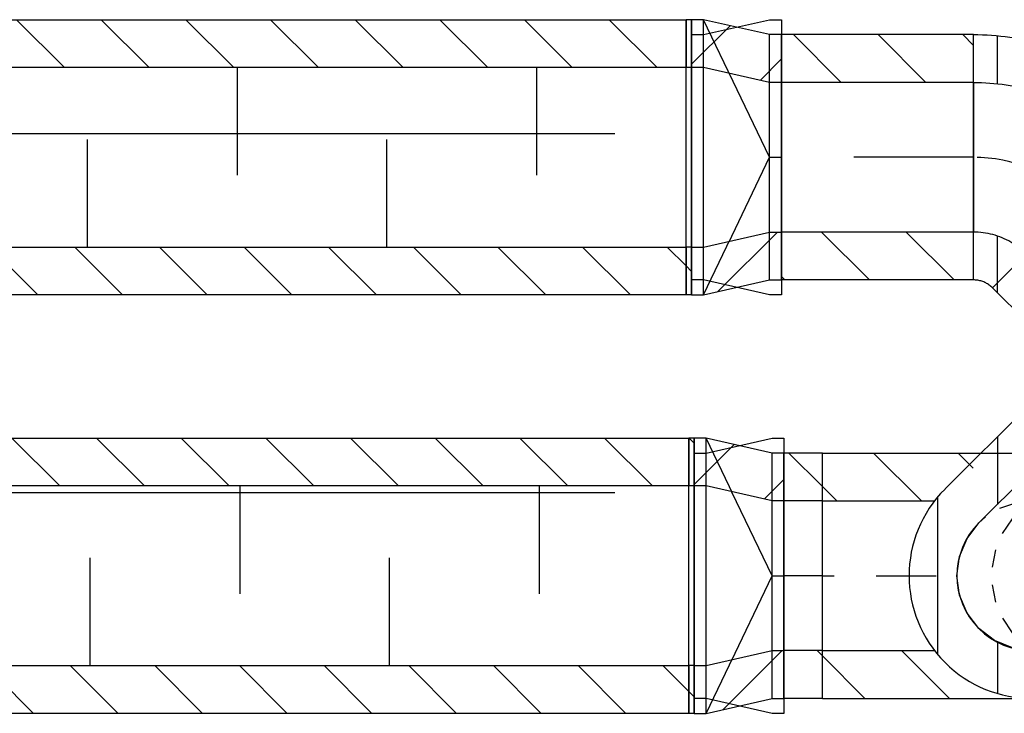
# Model space of a CAD drawing. Units: millimetres. Extents: x 3978 to 85105, y -10669 to 27646.
# Drawn here: x 7127 to 7292, y -9500 to -9384 of the extents above; entities that cross this region are included whole.
import ezdxf

# ---------------------------------------------------------------- set-up
doc = ezdxf.new("R2010")
doc.units = ezdxf.units.MM
doc.linetypes.add('DDS_LT3', pattern=[259.999998, 20, -69.999999, 100, -69.999999])
for name, color, linetype in [('Nawiew', 7, 'Continuous'), ('Osie', 7, 'Continuous'), ('Wywiew', 7, 'Continuous')]:
    doc.layers.add(name, color=color, linetype=linetype)

# ---------------------------------------------------------------- blocks, each defined once
blk = doc.blocks.new('BES_BE8300250045_1165_000_010101_2_0_250_0_80_0_10_1_90nff_180_0_250_0_45_125_0_0-951')
at = {"color": 0, "lineweight": -2}
for p, q in [((-136.8, 196.1), (-136.8, 276.5)), ((-36.8, 171.1), (-36.8, 256.1)), ((-176.8, 198.2), (-176.8, -51.8)), ((63.2, 111.4), (63.2, 209.8)), ((88.4, 88.4), (-88.4, -88.4)), ((-136.8, -136.8), (-136.8, -58.3))]:
    blk.add_line(p, q, dxfattribs=at)
for points in [[(-176.8, 278.2, 0), (-169.2, 278.2, 0), (-161.6, 278, 0), (-154, 277.7, 0), (-146.4, 277.2, 0), (-138.8, 276.6, 0), (-131.2, 275.9, 0), (-123.7, 275.1, 0), (-116.1, 274.2, 0), (-108.6, 273.1, 0), (-101.1, 271.9, 0), (-93.6, 270.6, 0), (-86.1, 269.1, 0), (-78.7, 267.5, 0), (-71.3, 265.8, 0), (-63.9, 264, 0), (-56.6, 262.1, 0), (-49.3, 260, 0), (-42, 257.8, 0), (-34.7, 255.5, 0), (-27.5, 253, 0), (-20.4, 250.5, 0), (-13.2, 247.8, 0), (-6.2, 245, 0), (0.9, 242.1, 0), (7.8, 239.1, 0), (14.7, 235.9, 0), (21.6, 232.7, 0), (28.4, 229.3, 0), (35.2, 225.8, 0), (41.9, 222.2, 0), (48.5, 218.5, 0), (55.1, 214.7, 0), (61.6, 210.8, 0), (68.1, 206.7, 0), (74.4, 202.6, 0), (80.7, 198.3, 0), (87, 194, 0), (93.1, 189.5, 0), (99.2, 185, 0), (105.2, 180.3, 0), (111.1, 175.5, 0), (117, 170.7, 0), (122.7, 165.7, 0), (128.4, 160.7, 0), (134, 155.5, 0), (139.5, 150.3, 0), (145, 145, 0)], [(-176.8, 198.2, 0), (-169.9, 198.2, 0), (-163.1, 198, 0), (-156.2, 197.7, 0), (-149.4, 197.2, 0), (-142.6, 196.7, 0), (-135.8, 196, 0), (-129, 195.2, 0), (-122.2, 194.2, 0), (-115.4, 193.2, 0), (-108.7, 192, 0), (-101.9, 190.7, 0), (-95.2, 189.3, 0), (-88.6, 187.7, 0), (-81.9, 186, 0), (-75.3, 184.2, 0), (-68.7, 182.3, 0), (-62.2, 180.3, 0), (-55.7, 178.1, 0), (-49.2, 175.9, 0), (-42.8, 173.5, 0), (-36.4, 171, 0), (-30.1, 168.4, 0), (-23.8, 165.6, 0), (-17.6, 162.8, 0), (-11.4, 159.8, 0), (-5.3, 156.7, 0), (0.8, 153.5, 0), (6.8, 150.2, 0), (12.7, 146.8, 0), (18.6, 143.3, 0), (24.4, 139.7, 0), (30.1, 136, 0), (35.8, 132.1, 0), (41.4, 128.2, 0), (47, 124.2, 0), (52.4, 120, 0), (57.8, 115.8, 0), (63.1, 111.5, 0), (68.3, 107, 0), (73.5, 102.5, 0), (78.5, 97.9, 0), (83.5, 93.2, 0), (88.4, 88.4, 0)], [(-88.4, -88.4, 0), (-91.3, -85.5, 0), (-94.4, -82.8, 0), (-97.5, -80.2, 0), (-100.7, -77.6, 0), (-104, -75.2, 0), (-107.3, -72.8, 0), (-110.8, -70.6, 0), (-114.3, -68.5, 0), (-117.9, -66.5, 0), (-121.5, -64.7, 0), (-125.2, -62.9, 0), (-128.9, -61.3, 0), (-132.7, -59.8, 0), (-136.6, -58.4, 0), (-140.5, -57.2, 0), (-144.4, -56, 0), (-148.4, -55, 0), (-152.4, -54.2, 0), (-156.4, -53.4, 0), (-160.5, -52.8, 0), (-164.5, -52.4, 0), (-168.6, -52, 0), (-172.7, -51.8, 0), (-176.8, -51.8, 0)], [(-145, -145, 0), (-146.2, -143.7, 0), (-147.6, -142.6, 0), (-148.9, -141.4, 0), (-150.3, -140.4, 0), (-151.8, -139.4, 0), (-153.3, -138.4, 0), (-154.8, -137.5, 0), (-156.3, -136.7, 0), (-157.9, -135.9, 0), (-159.6, -135.2, 0), (-161.2, -134.6, 0), (-162.9, -134, 0), (-164.6, -133.5, 0), (-166.3, -133, 0), (-168, -132.6, 0), (-169.7, -132.3, 0), (-171.5, -132.1, 0), (-173.2, -131.9, 0), (-175, -131.8, 0), (-176.8, -131.8, 0)]]:
    blk.add_polyline3d(points, dxfattribs=at)
at = {"color": 7, "linetype": 'DDS_LT3', "lineweight": -2}
blk.add_arc((-176.8, -176.8), 250, 45, 90, dxfattribs=at)
blk = doc.blocks.new('SIR_AT72-1500_1239_221_020101_2_0_300_180_80_0_10_1_90nff_0_00J-953')
at = {"color": 0, "lineweight": -2}
for p, q in [((-1401.5, 230), (-1321.5, 150)), ((-1260.1, 230), (-1180.1, 150)), ((-1118.7, 230), (-1038.7, 150)), ((-977.3, 230), (-897.3, 150)), ((-835.8, 230), (-755.8, 150)), ((-694.4, 230), (-614.4, 150)), ((-553, 230), (-473, 150)), ((-411.6, 230), (-331.6, 150)), ((-270.2, 230), (-190.2, 150)), ((-128.7, 230), (-48.7, 150)), ((-1500, 187), (-1463, 150)), ((-1250, 150), (-1250, -30)), ((-750, 150), (-750, -30)), ((-250, 150), (-250, -30)), ((-1000, -150), (-1000, 30)), ((-500, -150), (-500, 30)), ((-1445.8, -150), (-1365.8, -230)), ((-1304.4, -150), (-1224.4, -230)), ((-1163, -150), (-1083, -230)), ((-1021.5, -150), (-941.5, -230)), ((-880.1, -150), (-800.1, -230)), ((-738.7, -150), (-658.7, -230)), ((-597.3, -150), (-517.3, -230)), ((-455.8, -150), (-375.8, -230)), ((-314.4, -150), (-234.4, -230)), ((-173, -150), (-93, -230)), ((-31.6, -150), (0, -181.6))]:
    blk.add_line(p, q, dxfattribs=at)
for points in [[(0, 230, 0), (0, 150, 0), (-1500, 150, 0), (-1500, 230, 0), (0, 230, 0)], [(0, 230, 0), (0, 150, 0), (-1500, 150, 0), (-1500, 230, 0), (0, 230, 0)], [(0, 150, 0), (-1500, 150, 0), (-1500, -150, 0), (0, -150, 0), (0, 150, 0)], [(0, -150, 0), (0, -230, 0), (-1500, -230, 0), (-1500, -150, 0), (0, -150, 0)], [(0, -150, 0), (0, -230, 0), (-1500, -230, 0), (-1500, -150, 0), (0, -150, 0)]]:
    blk.add_polyline3d(points, dxfattribs=at)
blk = doc.blocks.new('BES_BE8300250090_1113_000_010101_2_0_250_0_80_0_11_1_90nff_90_0_250_0_135_90_125_100_100-961')
at = {"color": 0, "lineweight": -2}
for p, q in [((-145, 145), (-392.4, -102.5)), ((-105, 105), (-105, 71.8)), ((-88.4, 88.4), (-335.9, -159.1)), ((-205, 84.9), (-205, -28.2)), ((88.4, -88.4), (-88.4, 88.4)), ((-305, -15.1), (-305, -128.2)), ((88.4, -88.4), (-159.1, -335.9)), ((95, -95), (95, -194.9)), ((-405, -116.5), (-405, -378.3)), ((145, -145), (-102.5, -392.4)), ((-5, -181.8), (-5, -294.9)), ((-105, -281.8), (-105, -394.7)), ((-305, -358.2), (-305, -444)), ((-205, -364.8), (-205, -447.8))]:
    blk.add_line(p, q, dxfattribs=at)
at = {"color": 7, "linetype": 'DDS_LT3', "lineweight": -2}
blk.add_line((0, 0), (-247.5, -247.5), dxfattribs=at)
at = {"color": 0, "lineweight": -2}
for points in [[(-300.8, -134.4, 0), (-274.4, -125.4, 0)], [(-247.5, -122.5, 0), (-259.6, -131.4, 0)], [(-246.5, -122.5, 0), (-218.7, -125.8, 0)], [(-192.4, -135.3, 0), (-168.8, -150.4, 0)], [(-159.1, -335.9, 0), (-185, -355.7, 0), (-215.1, -368.2, 0), (-247.5, -372.5, 0), (-279.8, -368.2, 0), (-310, -355.7, 0), (-335.9, -335.9, 0), (-355.7, -310, 0), (-368.2, -279.8, 0), (-372.5, -247.5, 0), (-368.2, -215.1, 0), (-355.7, -185, 0), (-335.9, -159.1, 0)], [(-335.9, -159.1, 0), (-324.7, -149.2, 0)], [(-280.4, -152.2, 0), (-296.8, -176.8, 0)], [(-149.2, -170.3, 0), (-134.4, -194.1, 0)], [(-308.1, -204, 0), (-313.9, -233, 0)], [(-125.4, -220.6, 0), (-122.5, -248.5, 0)], [(-313.8, -262.5, 0), (-308, -291.4, 0)], [(-125.8, -276.3, 0), (-135.3, -302.6, 0)], [(-296.6, -318.6, 0), (-280.2, -343.1, 0)], [(-150.4, -326.2, 0), (-159.1, -335.9, 0)], [(-259.2, -363.9, 0), (-247.5, -372.5, 0)]]:
    blk.add_polyline3d(points, dxfattribs=at)
for radius in [205, 125]:
    blk.add_arc((-247.5, -247.5), radius, 135, 315, dxfattribs=at)
blk = doc.blocks.new('BES_BE8300250090_1113_000_010101_2_0_250_0_80_0_11_1_180nff_315_0_250_0_90_125_100_100-962')
at = {"color": 0, "lineweight": -2}
for p, q in [((-350, 205), (0, 205)), ((-264.6, 205), (-184.6, 125)), ((-123.2, 205), (-98.2, 180)), ((-350, 149), (-326, 125)), ((-350, 125), (-162.5, 125)), ((-350, -125), (-162.5, -125)), ((-217.5, -125), (-137.5, -205)), ((-350, -133.9), (-278.9, -205)), ((-350, -205), (0, -205))]:
    blk.add_line(p, q, dxfattribs=at)
at = {"color": 7, "linetype": 'DDS_LT3', "lineweight": -2}
blk.add_line((-350, 0), (-125, 0), dxfattribs=at)
blk = doc.blocks.new('SIR_AT72-1500_1239_221_020101_2_0_300_180_80_0_11_1_90nff_0_00J-964')
at = {"color": 0, "lineweight": -2}
for p, q in [((-1413.5, 230), (-1333.5, 150)), ((-1272.1, 230), (-1192.1, 150)), ((-1130.7, 230), (-1050.7, 150)), ((-989.2, 230), (-909.2, 150)), ((-847.8, 230), (-767.8, 150)), ((-706.4, 230), (-626.4, 150)), ((-565, 230), (-485, 150)), ((-423.5, 230), (-343.5, 150)), ((-282.1, 230), (-202.1, 150)), ((-140.7, 230), (-60.7, 150)), ((-1500, 175.1), (-1474.9, 150)), ((-1250, 150), (-1250, -30)), ((-750, 150), (-750, -30)), ((-250, 150), (-250, -30)), ((-1000, -150), (-1000, 30)), ((-500, -150), (-500, 30)), ((-1457.8, -150), (-1377.8, -230)), ((-1316.3, -150), (-1236.3, -230)), ((-1174.9, -150), (-1094.9, -230)), ((-1033.5, -150), (-953.5, -230)), ((-892.1, -150), (-812.1, -230)), ((-750.7, -150), (-670.7, -230)), ((-609.2, -150), (-529.2, -230)), ((-467.8, -150), (-387.8, -230)), ((-326.4, -150), (-246.4, -230)), ((-185, -150), (-105, -230)), ((-43.5, -150), (0, -193.5))]:
    blk.add_line(p, q, dxfattribs=at)
for points in [[(0, 230, 0), (0, 150, 0), (-1500, 150, 0), (-1500, 230, 0), (0, 230, 0)], [(0, 230, 0), (0, 150, 0), (-1500, 150, 0), (-1500, 230, 0), (0, 230, 0)], [(0, 150, 0), (-1500, 150, 0), (-1500, -150, 0), (0, -150, 0), (0, 150, 0)], [(0, -150, 0), (0, -230, 0), (-1500, -230, 0), (-1500, -150, 0), (0, -150, 0)], [(0, -150, 0), (0, -230, 0), (-1500, -230, 0), (-1500, -150, 0), (0, -150, 0)]]:
    blk.add_polyline3d(points, dxfattribs=at)

msp = doc.modelspace()

# ---------------------------------------------------------------- linework, layer by layer
at = {"color": 8}
for p, q in [((7239.31, -9391.22), (7245.73, -9384.8)), ((7250.74, -9393.94), (7254.31, -9390.36)), ((7239.31, -9405.36), (7239.31, -9405.36)), ((7254.31, -9404.51), (7254.31, -9404.51)), ((7254.31, -9418.65), (7254.31, -9418.65)), ((7239.31, -9419.51), (7239.31, -9419.51)), ((7243.71, -9429.25), (7253.67, -9419.3)), ((7239.74, -9461.51), (7246.44, -9454.81)), ((7251.45, -9463.94), (7254.74, -9460.65)), ((7254.74, -9474.79), (7254.74, -9474.79)), ((7239.74, -9475.65), (7239.74, -9475.65)), ((7239.74, -9489.79), (7239.74, -9489.79)), ((7244.58, -9499.09), (7254.44, -9489.24)), ((7254.74, -9488.93), (7254.74, -9488.93))]:
    msp.add_line(p, q, dxfattribs=at)
at = {"layer": 'Nawiew', "color": 8}
for p, q in [((7239.31, -9383.8), (7238.4, -9383.8)), ((7238.4, -9429.8), (7238.4, -9383.8)), ((7239.31, -9429.8), (7239.31, -9383.8)), ((7286.39, -9386.3), (7254.31, -9386.3)), ((7254.31, -9427.3), (7254.31, -9386.3)), ((7264.31, -9394.3), (7256.31, -9386.3)), ((7278.46, -9394.3), (7270.46, -9386.3)), ((7286.39, -9388.09), (7284.6, -9386.3)), ((7286.39, -9427.3), (7286.39, -9386.3)), ((7239.31, -9391.8), (7238.4, -9391.8)), ((7286.39, -9394.3), (7254.31, -9394.3)), ((7289.58, -9428.61), (7318.57, -9399.62)), ((7286.39, -9419.3), (7254.31, -9419.3)), ((7269.03, -9427.3), (7261.03, -9419.3)), ((7283.17, -9427.3), (7275.17, -9419.3)), ((7239.31, -9421.8), (7238.4, -9421.8)), ((7239.31, -9425.87), (7238.4, -9424.95)), ((7254.89, -9427.3), (7254.31, -9426.72)), ((7286.39, -9427.3), (7254.31, -9427.3)), ((7309.83, -9448.87), (7289.58, -9428.61)), ((7290.39, -9429.43), (7290.39, -9427.8)), ((7239.31, -9429.8), (7238.4, -9429.8))]:
    msp.add_line(p, q, dxfattribs=at)
at = {"layer": 'Nawiew', "color": 8, "linetype": 'DDS_LT3'}
msp.add_line((7286.39, -9406.8), (7254.31, -9406.8), dxfattribs=at)
at = {"layer": 'Osie', "color": 8}
for p, q in [((7050.11, -9402.84), (7226.5, -9402.84)), ((7050.11, -9462.84), (7226.5, -9462.84))]:
    msp.add_line(p, q, dxfattribs=at)
at = {"layer": 'Wywiew', "color": 8}
for p, q in [((7239.74, -9453.74), (7238.83, -9453.74)), ((7238.83, -9499.74), (7238.83, -9453.74)), ((7239.74, -9454.57), (7238.9, -9453.74)), ((7239.74, -9499.74), (7239.74, -9453.74)), ((7261.15, -9456.24), (7254.74, -9456.24)), ((7254.74, -9497.24), (7254.74, -9456.24)), ((7261.15, -9461.84), (7255.54, -9456.24)), ((7261.15, -9497.24), (7261.15, -9456.24)), ((7239.74, -9461.74), (7238.83, -9461.74)), ((7261.15, -9464.24), (7254.74, -9464.24)), ((7261.15, -9489.24), (7254.74, -9489.24)), ((7261.15, -9490.12), (7260.26, -9489.24)), ((7239.74, -9491.74), (7238.83, -9491.74)), ((7239.74, -9497), (7238.83, -9496.09)), ((7261.15, -9497.24), (7254.74, -9497.24)), ((7239.74, -9499.74), (7238.83, -9499.74))]:
    msp.add_line(p, q, dxfattribs=at)
at = {"layer": 'Wywiew', "color": 8, "linetype": 'DDS_LT3'}
msp.add_line((7261.15, -9476.74), (7254.74, -9476.74), dxfattribs=at)

# ---------------------------------------------------------------- block references
at = {"layer": 'Nawiew', "color": 8, "xscale": 0.1, "yscale": 0.1, "zscale": 0.1}
for name, p in [('SIR_AT72-1500_1239_221_020101_2_0_300_180_80_0_10_1_90nff_0_00J-953', (7238.4, -9406.8)), ('BES_BE8300250045_1165_000_010101_2_0_250_0_80_0_10_1_90nff_180_0_250_0_45_125_0_0-951', (7304.07, -9414.12))]:
    msp.add_blockref(name, p, dxfattribs=at)
at = {"layer": 'Wywiew', "color": 8, "xscale": 0.1, "yscale": 0.1, "zscale": 0.1}
for name, p in [('BES_BE8300250090_1113_000_010101_2_0_250_0_80_0_11_1_90nff_90_0_250_0_135_90_125_100_100-961', (7320.89, -9451.99)), ('SIR_AT72-1500_1239_221_020101_2_0_300_180_80_0_11_1_90nff_0_00J-964', (7238.83, -9476.74)), ('BES_BE8300250090_1113_000_010101_2_0_250_0_80_0_11_1_180nff_315_0_250_0_90_125_100_100-962', (7296.15, -9476.74))]:
    msp.add_blockref(name, p, dxfattribs=at)

# ---------------------------------------------------------------- next in the draw order: wipeouts: each hides what was drawn before it
at = {"color": 8}
for points in [[(7239.31, -9406.8), (7239.31, -9421.8), (7241.31, -9421.8), (7252.31, -9419.3), (7254.31, -9419.3), (7254.31, -9394.3), (7252.31, -9394.3), (7241.31, -9391.8), (7239.31, -9391.8)], [(7239.74, -9476.74), (7239.74, -9491.74), (7241.74, -9491.74), (7252.74, -9489.24), (7254.74, -9489.24), (7254.74, -9464.24), (7252.74, -9464.24), (7241.74, -9461.74), (7239.74, -9461.74)]]:
    msp.add_wipeout(points, dxfattribs=at)

# ---------------------------------------------------------------- next in the draw order: linework, layer by layer
for p, q in [((7241.31, -9429.8), (7241.31, -9383.8)), ((7252.31, -9406.8), (7241.31, -9383.8)), ((7252.31, -9427.3), (7252.31, -9386.3)), ((7241.31, -9429.8), (7252.31, -9406.8)), ((7252.31, -9406.8), (7254.31, -9406.8)), ((7241.74, -9499.74), (7241.74, -9453.74)), ((7252.74, -9476.74), (7241.74, -9453.74)), ((7252.74, -9497.24), (7252.74, -9456.24)), ((7241.74, -9499.74), (7252.74, -9476.74)), ((7252.74, -9476.74), (7254.74, -9476.74))]:
    msp.add_line(p, q, dxfattribs=at)
for points in [[(7239.31, -9406.8, 0), (7239.31, -9429.8, 0), (7241.31, -9429.8, 0), (7252.31, -9427.3, 0), (7254.31, -9427.3, 0), (7254.31, -9386.3, 0), (7252.31, -9386.3, 0), (7241.31, -9383.8, 0), (7239.31, -9383.8, 0), (7239.31, -9406.8, 0)], [(7239.31, -9406.8, 0), (7239.31, -9421.8, 0), (7241.31, -9421.8, 0), (7252.31, -9419.3, 0), (7254.31, -9419.3, 0), (7254.31, -9394.3, 0), (7252.31, -9394.3, 0), (7241.31, -9391.8, 0), (7239.31, -9391.8, 0), (7239.31, -9406.8, 0)], [(7239.74, -9476.74, 0), (7239.74, -9499.74, 0), (7241.74, -9499.74, 0), (7252.74, -9497.24, 0), (7254.74, -9497.24, 0), (7254.74, -9456.24, 0), (7252.74, -9456.24, 0), (7241.74, -9453.74, 0), (7239.74, -9453.74, 0), (7239.74, -9476.74, 0)], [(7239.74, -9476.74, 0), (7239.74, -9491.74, 0), (7241.74, -9491.74, 0), (7252.74, -9489.24, 0), (7254.74, -9489.24, 0), (7254.74, -9464.24, 0), (7252.74, -9464.24, 0), (7241.74, -9461.74, 0), (7239.74, -9461.74, 0), (7239.74, -9476.74, 0)]]:
    msp.add_polyline3d(points, dxfattribs=at)
at = {"color": 8, "lineweight": -2}
for points in [[(7254.31, -9406.8, 0), (7254.31, -9429.8, 0), (7252.31, -9429.8, 0), (7241.31, -9427.3, 0), (7239.31, -9427.3, 0), (7239.31, -9386.3, 0), (7241.31, -9386.3, 0), (7252.31, -9383.8, 0), (7254.31, -9383.8, 0), (7254.31, -9406.8, 0)], [(7254.74, -9476.74, 0), (7254.74, -9499.74, 0), (7252.74, -9499.74, 0), (7241.74, -9497.24, 0), (7239.74, -9497.24, 0), (7239.74, -9456.24, 0), (7241.74, -9456.24, 0), (7252.74, -9453.74, 0), (7254.74, -9453.74, 0), (7254.74, -9476.74, 0)]]:
    msp.add_polyline3d(points, dxfattribs=at)

doc.saveas('drawing.dxf')
